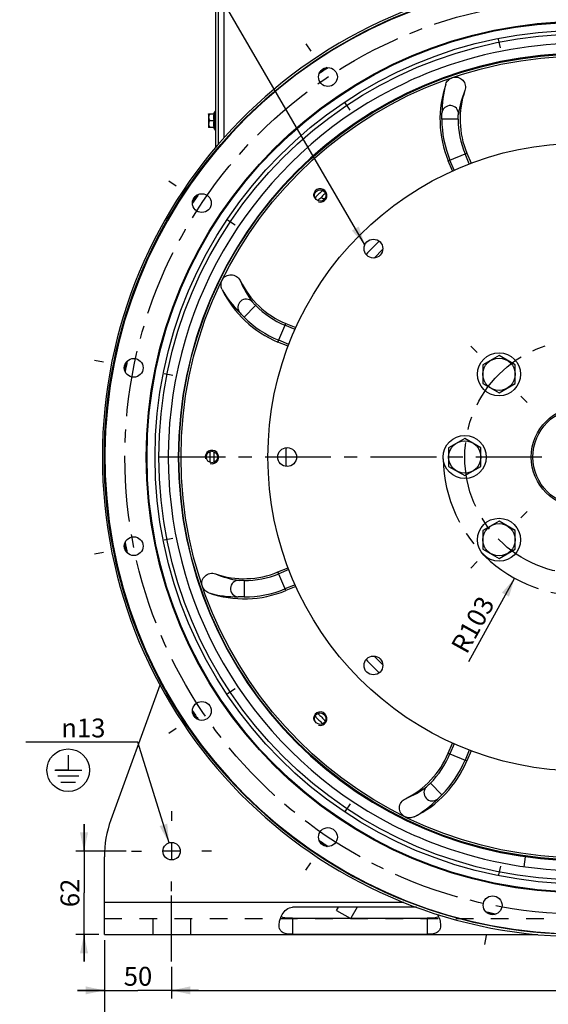
# Paper-space layout 'LSA473-8-016_1' of a CAD drawing. Units: millimetres. Extents: x 0 to 594, y 0 to 420.
# Drawn here: x 372 to 470, y 141 to 324 of the extents above; entities that cross this region are included whole.
import ezdxf

# ---------------------------------------------------------------- set-up
doc = ezdxf.new("R2010")
doc.units = ezdxf.units.MM
doc.header["$LTSCALE"] = 32.67
doc.linetypes.add('CENTER', pattern=[0.6, 0.375, -0.075, 0.075, -0.075])
doc.linetypes.add('HIDDEN', pattern=[0.2, 0.1, -0.1])
doc.layers.get('0').update_dxf_attribs({"linetype": 'CONTINUOUS'})
for name, color, linetype in [('02___PRT_ALL_AXES', 7, 'CONTINUOUS'), ('3_ALL_AXES', 7, 'CONTINUOUS'), ('7_ALL_FEATURES', 7, 'CONTINUOUS'), ('AXES', 7, 'CONTINUOUS'), ('DEFAULT_1', 7, 'CENTER'), ('SOLIDES', 7, 'CONTINUOUS')]:
    doc.layers.add(name, color=color, linetype=linetype)
doc.styles.get("Standard").update_dxf_attribs({"font": 'txt', "width": 0.85})
doc.styles.add('TEXTSTYLE_5', font='gdt', dxfattribs={"width": 0.85})
doc.dimstyles.new('DIMSTYLE_2', dxfattribs={"dimtxt": 3.5, "dimasz": 3.5, "dimexe": 1.5, "dimexo": 1, "dimgap": 0.875, "dimtad": 1, "dimdec": 4, "dimlfac": 4, "dimtxsty": 'STANDARD', "dimblk": '_FILLED', "dimblk1": '_FILLED', "dimblk2": '_FILLED', "dimcen": 0.09, "dimclrt": 5, "dimadec": 0, "dimazin": 0, "dimtp": 0.0001, "dimtm": 0.0001, "dimtfac": 1, "dimtdec": 4, "dimtofl": 0, "dimtmove": 0, "dimatfit": 3, "dimldrblk": '_FILLED', "dimfxl": 1, "dimtolj": 1, "dimarcsym": 0})
doc.dimstyles.new('DIMSTYLE_3', dxfattribs={"dimtxt": 3.5, "dimasz": 3.5, "dimexe": 1.5, "dimexo": 1, "dimtad": 1, "dimdec": 4, "dimlfac": 4, "dimtxsty": 'STANDARD', "dimblk": '_FILLED', "dimblk1": '_FILLED', "dimblk2": '_FILLED', "dimcen": 0.09, "dimclrt": 5, "dimadec": 0, "dimazin": 0, "dimtp": 0.0001, "dimtm": 0.0001, "dimtfac": 1, "dimtdec": 4, "dimtmove": 0, "dimatfit": 2, "dimldrblk": '_FILLED', "dimfxl": 1, "dimtolj": 1, "dimarcsym": 0})
doc.dimstyles.new('DIMSTYLE_4', dxfattribs={"dimtxt": 3.5, "dimasz": 3.5, "dimexe": 1.5, "dimexo": 1, "dimtad": 1, "dimdec": 0, "dimlfac": 4, "dimtxsty": 'STANDARD', "dimblk": '_FILLED', "dimblk1": '_FILLED', "dimblk2": '_FILLED', "dimcen": 0.09, "dimclrt": 5, "dimadec": 0, "dimazin": 0, "dimtp": 0.0001, "dimtm": 0.0001, "dimtfac": 1, "dimtdec": 0, "dimtofl": 0, "dimtmove": 0, "dimatfit": 3, "dimldrblk": '_FILLED', "dimfxl": 1, "dimtolj": 1, "dimarcsym": 0})
doc.dimstyles.get("Standard").update_dxf_attribs({"dimtxt": 3.5, "dimasz": 3.5, "dimexe": 1.5, "dimexo": 1, "dimtad": 1, "dimdec": 4, "dimtxsty": 'STANDARD', "dimblk": '_FILLED', "dimblk1": '_FILLED', "dimblk2": '_FILLED', "dimcen": 0.09, "dimclrt": 5, "dimadec": 0, "dimazin": 0, "dimtol": 1, "dimtp": 0.0001, "dimtm": 0.0001, "dimtfac": 1, "dimtdec": 4, "dimtofl": 0, "dimtmove": 0, "dimatfit": 3, "dimldrblk": '_FILLED', "dimfxl": 1, "dimtolj": 1, "dimarcsym": 0})

# ---------------------------------------------------------------- blocks, each defined once
blk = doc.blocks.new('_FILLED')
at = {"color": 0, "linetype": 'BYBLOCK'}
blk.add_solid([(0, 0), (-1, 0.214), (-1, -0.214)], dxfattribs=at)
blk = doc.blocks.new('*D10')
at = {"color": 2, "linetype": 'CONTINUOUS'}
for p, q in [((387.35, 153.03), (387.35, 142.17)), ((399.85, 148.03), (399.85, 142.17)), ((387.35, 143.67), (382.35, 143.67)), ((382.35, 143.67), (393.6, 143.67)), ((404.85, 143.67), (393.6, 143.67)), ((399.85, 143.67), (404.85, 143.67))]:
    blk.add_line(p, q, dxfattribs=at)
at = {"color": 2, "linetype": 'CONTINUOUS', "xscale": 3.5, "yscale": 3.5, "zscale": 3.5}
blk.add_blockref('_FILLED', (387.35, 143.67), dxfattribs=at)
at = {"color": 2, "linetype": 'CONTINUOUS', "xscale": 3.5, "yscale": 3.5, "zscale": 3.5, "rotation": 180}
blk.add_blockref('_FILLED', (399.85, 143.67), dxfattribs=at)
at = {"color": 5, "linetype": 'CONTINUOUS', "insert": (393.6, 148.04), "char_height": 3.5, "width": 8.925, "attachment_point": 2, "line_spacing_factor": 0.9}
blk.add_mtext('50', dxfattribs=at)
blk = doc.blocks.new('*D11')
at = {"color": 2, "linetype": 'CONTINUOUS'}
for p, q in [((399.85, 148.03), (399.85, 142.17)), ((552.35, 148.03), (552.35, 142.17)), ((399.85, 143.67), (476.1, 143.67)), ((552.35, 143.67), (476.1, 143.67))]:
    blk.add_line(p, q, dxfattribs=at)
at = {"color": 2, "linetype": 'CONTINUOUS', "xscale": 3.5, "yscale": 3.5, "zscale": 3.5, "rotation": 180}
blk.add_blockref('_FILLED', (399.85, 143.67), dxfattribs=at)
at = {"color": 2, "linetype": 'CONTINUOUS', "xscale": 3.5, "yscale": 3.5, "zscale": 3.5}
blk.add_blockref('_FILLED', (552.35, 143.67), dxfattribs=at)
at = {"color": 5, "linetype": 'CONTINUOUS', "insert": (476.1, 148.04), "char_height": 3.5, "width": 13.3875, "attachment_point": 2, "line_spacing_factor": 0.9}
blk.add_mtext('610', dxfattribs=at)
blk = doc.blocks.new('*D12')
at = {"color": 2, "linetype": 'CONTINUOUS'}
for p, q in [((387.35, 153.03), (387.35, 132.17)), ((564.85, 153.03), (564.85, 132.17)), ((387.35, 133.67), (476.1, 133.67)), ((564.85, 133.67), (476.1, 133.67))]:
    blk.add_line(p, q, dxfattribs=at)
at = {"color": 2, "linetype": 'CONTINUOUS', "xscale": 3.5, "yscale": 3.5, "zscale": 3.5, "rotation": 180}
blk.add_blockref('_FILLED', (387.35, 133.67), dxfattribs=at)
at = {"color": 2, "linetype": 'CONTINUOUS', "xscale": 3.5, "yscale": 3.5, "zscale": 3.5}
blk.add_blockref('_FILLED', (564.85, 133.67), dxfattribs=at)
at = {"color": 5, "linetype": 'CONTINUOUS', "insert": (476.1, 138.04), "char_height": 3.5, "width": 13.3875, "attachment_point": 2, "line_spacing_factor": 0.9}
blk.add_mtext('710', dxfattribs=at)
blk = doc.blocks.new('*D14')
at = {"color": 2, "linetype": 'CONTINUOUS'}
for p, q in [((383.57, 169.53), (383.57, 174.53)), ((383.57, 174.53), (383.57, 161.78)), ((391.43, 169.53), (382.07, 169.53)), ((383.57, 149.03), (383.57, 161.78)), ((386.35, 154.03), (382.07, 154.03)), ((383.57, 154.03), (383.57, 149.03))]:
    blk.add_line(p, q, dxfattribs=at)
at = {"color": 2, "linetype": 'CONTINUOUS', "xscale": 3.5, "yscale": 3.5, "zscale": 3.5}
for p, rotation in [((383.57, 169.53), 270), ((383.57, 154.03), 90)]:
    blk.add_blockref('_FILLED', p, dxfattribs=dict(at, rotation=rotation))
at = {"color": 5, "linetype": 'CONTINUOUS', "insert": (379.2, 161.78), "char_height": 3.5, "width": 8.925, "attachment_point": 2, "rotation": 90, "line_spacing_factor": 0.9}
blk.add_mtext('62', dxfattribs=at)
blk = doc.blocks.new('*D15')
at = {"color": 2, "linetype": 'CONTINUOUS'}
for p, q in [((391.75, 189.8), (372.73, 189.8)), ((393.55, 189.8), (391.75, 189.8)), ((399.37, 171.09), (393.55, 189.8))]:
    blk.add_line(p, q, dxfattribs=at)
at = {"color": 2, "linetype": 'CONTINUOUS', "xscale": 3.5, "yscale": 3.5, "zscale": 3.5, "rotation": 287.2751263713}
blk.add_blockref('_FILLED', (399.37, 171.09), dxfattribs=at)
at = {"color": 5, "linetype": 'CONTINUOUS', "insert": (387.55, 194.18), "char_height": 3.5, "width": 15.925, "attachment_point": 3, "line_spacing_factor": 0.9, "style": 'TEXTSTYLE_5'}
blk.add_mtext('{\\Fgdt;n}\\Ftxt;13', dxfattribs=at)
blk = doc.blocks.new('*D16')
at = {"color": 2, "linetype": 'CONTINUOUS'}
blk.add_line((463.62, 220.26), (455.03, 204.75), dxfattribs=at)
at = {"color": 2, "linetype": 'CONTINUOUS', "xscale": 3.5, "yscale": 3.5, "zscale": 3.5, "rotation": 61.014932061}
blk.add_blockref('_FILLED', (463.62, 220.26), dxfattribs=at)
at = {"color": 5, "linetype": 'CONTINUOUS', "insert": (456.97, 217.28), "char_height": 3.5, "width": 17.85, "attachment_point": 3, "rotation": 61.0149, "line_spacing_factor": 0.9}
blk.add_mtext('R103', dxfattribs=at)
blk = doc.blocks.new('EARTH_GROUND_BL5', base_point=(380.63, 184.59))
at = {"color": 7, "linetype": 'CONTINUOUS'}
for p, q in [((380.63, 187.39), (380.63, 184.59)), ((378.12, 184.59), (383.14, 184.59)), ((380.63, 184.59), (378.27, 184.59)), ((382.58, 183.46), (378.69, 183.46)), ((382.01, 182.33), (379.25, 182.33))]:
    blk.add_line(p, q, dxfattribs=at)
blk.add_circle((380.63, 184.59), 3.95, dxfattribs=at)

psp = doc.layouts.new('LSA473-8-016_1')

# ---------------------------------------------------------------- linework, layer by layer
at = {"color": 9, "linetype": 'CONTINUOUS'}
for p, q in [((453.135905, 305.549981), (450.09664, 305.554697)), ((451.274619, 297.822625), (454.736278, 299.256491)), ((455.186344, 297.245406), (454.409407, 299.121097)), ((452.378397, 296.082398), (451.601489, 297.958019)), ((437.495992, 279.765289), (439.118567, 281.387864)), ((415.479393, 270.927739), (413.326973, 268.781988)), ((419.627331, 264.147544), (421.061197, 267.609203)), ((422.801424, 266.505425), (420.925803, 267.282333)), ((421.638416, 263.697478), (419.762725, 264.474415)), ((421.061197, 217.957654), (419.627331, 221.419313)), ((421.638416, 221.869379), (419.762725, 221.092443)), ((413.333841, 219.81894), (413.329125, 216.779675)), ((422.801424, 219.061432), (420.925803, 218.284524)), ((439.118567, 204.178993), (437.495992, 205.801568)), ((452.378397, 189.484459), (451.601489, 187.608838)), ((451.274619, 187.744232), (454.736278, 186.310366)), ((455.186344, 188.321451), (454.409407, 186.44576)), ((447.956084, 182.162428), (450.101834, 180.010009))]:
    psp.add_line(p, q, dxfattribs=at)
at = {"color": 7, "linetype": 'CONTINUOUS'}
for p, q in [((454.736278, 299.256491), (455.516992, 297.37168)), ((452.055533, 295.937333), (451.274619, 297.822625)), ((421.061197, 267.609203), (422.946489, 266.828289)), ((421.512142, 263.36683), (419.627331, 264.147544)), ((419.627331, 221.419313), (421.512142, 222.200027)), ((422.946489, 218.738568), (421.061197, 217.957654)), ((451.274619, 187.744232), (452.055533, 189.629524)), ((455.516992, 188.195178), (454.736278, 186.310366))]:
    psp.add_line(p, q, dxfattribs=at)
for centre, radius in [((476.100394, 242.783429), 88.75), ((476.100394, 242.783429), 80.9625), ((476.100394, 242.783429), 80.818162), ((476.100394, 242.783429), 74.5), ((428.915119, 313.401182), 1.75), ((476.100394, 242.783429), 58.34), ((405.48264, 289.968703), 1.75), ((427.486802, 291.39702), 1.0625), ((437.373039, 281.510783), 1.75), ((392.801074, 259.352694), 1.75), ((476.100394, 242.783429), 9.375), ((476.100394, 242.783429), 9.086325), ((407.350394, 242.783429), 1.0625), ((421.331644, 242.783429), 1.75), ((392.801074, 226.214164), 1.75), ((437.373039, 204.056074), 1.75), ((405.48264, 195.598154), 1.75), ((427.486802, 194.169837), 1.0625), ((428.915119, 172.165675), 1.75), ((459.531129, 159.484109), 1.75)]:
    psp.add_circle(centre, radius, dxfattribs=at)
at = {"color": 9, "linetype": 'CONTINUOUS'}
for radius in [79.325495, 78.601051]:
    psp.add_circle((476.100394, 242.783429), radius, dxfattribs=at)
at = {"color": 7, "linetype": 'CONTINUOUS'}
for centre, radius, start, end in [((476.100394, 242.783429), 88.653997, 100.0137047, 79.9862953), ((476.100394, 242.783429), 76.874356, 70.19985994, 109.8001401), ((476.100394, 242.783429), 86.355662, 123.07258101, 124.42850309), ((476.100394, 242.783429), 86.5, 123.23146589, 124.27030623), ((476.11673, 242.743989), 76.916998, 109.80163798, 115.19836202), ((476.100394, 242.783429), 76.874356, 115.1998599, 177.3001401), ((469.86625, 305.523531), 20.123436, 160.94419699, 202.5), ((469.86625, 305.523531), 16.376564, 160.94319629, 202.5), ((476.100394, 242.783429), 86.355662, 145.57149691, 146.92741899), ((476.100394, 242.783429), 86.5, 145.72969377, 146.76853411), ((476.100394, 242.783429), 55, 133.18707171, 136.8129992), ((427.328236, 282.739175), 16.376564, 205.9431963, 247.5), ((427.328236, 282.739175), 20.123436, 205.94419796, 247.5), ((476.100394, 242.783429), 86.5, 168.23146589, 169.27030623), ((476.100394, 242.783429), 86.355662, 168.07258101, 169.42850309), ((476.143083, 242.783429), 76.916998, 177.30163798, 182.69836202), ((476.100394, 242.783429), 55, 178.18687696, 181.81312381), ((476.100394, 242.783429), 76.874356, 182.6998599, 244.8001401), ((476.100394, 242.783429), 86.355662, 190.57149691, 191.92741899), ((476.100394, 242.783429), 86.5, 190.72969377, 191.76853411), ((413.360291, 236.549285), 16.376564, 250.94319629, 292.5), ((413.360291, 236.549285), 20.123436, 250.94419696, 292.5), ((476.100394, 242.783429), 55, 223.18702492, 226.81295557), ((476.100394, 242.783429), 86.355662, 213.07258101, 214.42850309), ((476.100394, 242.783429), 86.5, 213.23146589, 214.27030623), ((436.144647, 194.011271), 16.376564, 295.94319629, 337.5), ((436.144647, 194.011271), 20.123436, 295.94419706, 337.5), ((476.11673, 242.822868), 76.916998, 244.80163798, 250.19836202), ((476.100394, 242.783429), 86.355662, 235.57149691, 236.92741899), ((476.100394, 242.783429), 86.5, 235.72969377, 236.76853411), ((476.100394, 242.783429), 76.874356, 250.1998599, 289.8001401), ((476.100394, 242.783429), 86.355662, 258.07258101, 259.42850309), ((476.100394, 242.783429), 86.5, 258.23146589, 259.27030623)]:
    psp.add_arc(centre, radius, start, end, dxfattribs=at)
at = {"color": 9, "linetype": 'CONTINUOUS'}
for centre, radius, start, end in [((469.393911, 306.850092), 19.275247, 164.21365856, 180.52372534), ((470.188096, 304.136192), 17.176152, 156.91620337, 172.10353148), ((469.86625, 305.523531), 19.769634, 179.91942018, 202.5), ((469.86625, 305.523531), 16.730366, 179.91942018, 202.5), ((430.280613, 298.150772), 7.64668, 249.68856496, 251.31574406), ((430.284543, 298.162358), 7.658914, 251.3156609, 252.79403414), ((430.286251, 298.167893), 7.664707, 252.79407562, 255.24737762), ((428.536813, 281.985758), 17.176152, 201.91620147, 217.10353218), ((426.056219, 283.343199), 19.275243, 209.21365358, 225.52372641), ((427.328236, 282.739175), 16.730366, 224.91942018, 247.5), ((427.328236, 282.739175), 19.769634, 224.91942018, 247.5), ((414.74763, 236.871131), 17.176152, 246.91620337, 262.10353148), ((413.360291, 236.549285), 16.730366, 269.91942018, 292.5), ((413.360291, 236.549285), 19.769634, 269.91942018, 292.5), ((412.03373, 236.076946), 19.275247, 254.21365856, 270.52372534), ((436.144647, 194.011271), 16.730366, 314.91942018, 337.5), ((436.144647, 194.011271), 19.769634, 314.91942018, 337.5), ((436.898064, 195.219848), 17.176152, 291.91620337, 307.10353148), ((435.540621, 192.739257), 19.275247, 299.21365856, 315.52372534)]:
    psp.add_arc(centre, radius, start, end, dxfattribs=at)
at = {"color": 2, "linetype": 'CONTINUOUS'}
for centre in [(427.486802, 291.39702), (407.350394, 242.783429), (427.486802, 194.169837)]:
    psp.add_arc(centre, 1.25, 255, 195, dxfattribs=at)
at = {"color": 7, "linetype": 'CONTINUOUS'}
for points, knots in [([(450.845499, 312.093629), (450.939974, 312.36712), (451.255622, 312.878377), (451.765999, 313.197709), (452.039744, 313.291124)], [0, 0, 0, 0, 0.5000896489, 1, 1, 1, 1]), ([(452.039744, 313.291124), (452.366419, 313.402602), (453.100182, 313.440532), (454.044176, 312.891183), (454.549375, 311.92633), (454.500024, 311.197186), (454.387198, 310.870567)], [0, 0, 0, 0, 0.2499232064, 0.4997849655, 0.7497987407, 1, 1, 1, 1]), ([(409.230475, 275.62645), (409.382643, 275.936271), (409.874671, 276.48194), (410.930624, 276.760996), (411.970108, 276.435971), (412.450794, 275.885493), (412.601968, 275.574758)], [0, 0, 0, 0, 0.2499232064, 0.4997849655, 0.7497987406, 1, 1, 1, 1]), ([(409.232774, 273.935234), (409.10619, 274.195425), (408.967874, 274.780135), (409.102963, 275.366828), (409.230475, 275.62645)], [0, 0, 0, 0, 0.5000896513, 1, 1, 1, 1]), ([(405.592698, 218.722779), (405.48122, 219.049454), (405.44329, 219.783217), (405.992639, 220.727211), (406.957492, 221.23241), (407.686636, 221.18306), (408.013255, 221.070233)], [0, 0, 0, 0, 0.2499232064, 0.4997849655, 0.7497987407, 1, 1, 1, 1]), ([(406.790193, 217.528534), (406.516702, 217.623009), (406.005445, 217.938658), (405.686113, 218.449034), (405.592698, 218.722779)], [0, 0, 0, 0, 0.5000896489, 1, 1, 1, 1]), ([(443.257372, 175.91351), (442.947551, 176.065678), (442.401882, 176.557706), (442.122826, 177.613659), (442.447851, 178.653143), (442.998329, 179.133829), (443.309064, 179.285003)], [0, 0, 0, 0, 0.2499232064, 0.4997849655, 0.7497987407, 1, 1, 1, 1]), ([(444.948588, 175.915809), (444.688397, 175.789225), (444.103686, 175.650909), (443.516994, 175.785998), (443.257373, 175.91351)], [0, 0, 0, 0, 0.5000896491, 1, 1, 1, 1])]:
    psp.add_open_spline(points, degree=3, knots=knots, dxfattribs=at)
at = {"color": 9, "linetype": 'CONTINUOUS'}
for points, knots in [([(453.174808, 306.495903), (453.19628, 306.879978), (452.905594, 307.701862), (451.743741, 308.243148), (450.526894, 307.840435), (450.142739, 307.057863), (450.119468, 306.673893)], [0, 0, 0, 0, 0.2486095789, 0.4999999758, 0.7513903967, 1, 1, 1, 1]), ([(450.096635, 305.551335), (450.096958, 305.786945), (450.099401, 306.161254), (450.120681, 306.535245), (450.119469, 306.673904)], [0, 0, 0, 0, 0.6295102908, 1, 1, 1, 1]), ([(453.135901, 305.54706), (453.136185, 305.75477), (453.147362, 306.070971), (453.159869, 306.388024), (453.17481, 306.495912)], [0, 0, 0, 0, 0.656007691, 1, 1, 1, 1]), ([(414.838034, 271.624114), (414.581635, 271.910879), (413.794929, 272.286493), (412.590627, 271.847686), (412.014948, 270.702484), (412.296671, 269.877484), (412.551724, 269.589521)], [0, 0, 0, 0, 0.2486095789, 0.4999999757, 0.7513903966, 1, 1, 1, 1]), ([(415.481455, 270.92567), (415.334783, 271.072744), (415.119099, 271.304235), (414.903753, 271.537269), (414.838029, 271.624122)], [0, 0, 0, 0, 0.6560076908, 1, 1, 1, 1]), ([(413.329347, 268.779607), (413.162974, 268.946436), (412.900026, 269.212841), (412.650621, 269.492339), (412.551717, 269.58953)], [0, 0, 0, 0, 0.6295102907, 1, 1, 1, 1]), ([(412.387919, 219.857843), (412.003844, 219.879315), (411.18196, 219.58863), (410.640674, 218.426776), (411.043388, 217.209929), (411.825959, 216.825774), (412.209929, 216.802504)], [0, 0, 0, 0, 0.2486095789, 0.4999999758, 0.7513903967, 1, 1, 1, 1]), ([(413.336762, 219.818936), (413.129052, 219.81922), (412.812851, 219.830397), (412.495798, 219.842904), (412.38791, 219.857845)], [0, 0, 0, 0, 0.656007691, 1, 1, 1, 1]), ([(413.332487, 216.77967), (413.096878, 216.779993), (412.722568, 216.782436), (412.348578, 216.803716), (412.209918, 216.802504)], [0, 0, 0, 0, 0.6295102908, 1, 1, 1, 1]), ([(447.259708, 181.521069), (446.972943, 181.26467), (446.597329, 180.477964), (447.036136, 179.273662), (448.181339, 178.697983), (449.006338, 178.979707), (449.294301, 179.23476)], [0, 0, 0, 0, 0.2486095789, 0.4999999758, 0.7513903967, 1, 1, 1, 1]), ([(447.958152, 182.16449), (447.811078, 182.017818), (447.579587, 181.802134), (447.346553, 181.586788), (447.2597, 181.521064)], [0, 0, 0, 0, 0.656007691, 1, 1, 1, 1]), ([(450.104215, 180.012383), (449.937386, 179.846009), (449.670982, 179.583061), (449.391483, 179.333656), (449.294293, 179.234752)], [0, 0, 0, 0, 0.6295102908, 1, 1, 1, 1])]:
    psp.add_open_spline(points, degree=3, knots=knots, dxfattribs=at)
at = {"layer": '02___PRT_ALL_AXES', "color": 7, "linetype": 'CONTINUOUS'}
for centre in [(460.720821, 258.163001), (454.350394, 242.783429), (460.720821, 227.403856)]:
    psp.add_circle(centre, 4, dxfattribs=at)
at = {"layer": '3_ALL_AXES', "color": 2, "linetype": 'CENTER'}
for p, q in [((399.850394, 176.958429), (399.850394, 175.158429)), ((392.425394, 169.533429), (394.225394, 169.533429)), ((407.275394, 169.533429), (405.475394, 169.533429)), ((399.850394, 162.108429), (399.850394, 163.908429)), ((399.850394, 149.033429), (399.850394, 162.033429))]:
    psp.add_line(p, q, dxfattribs=at)
at = {"layer": '3_ALL_AXES', "color": 2, "linetype": 'CONTINUOUS'}
for p, q in [((399.850394, 171.018429), (399.850394, 168.048429)), ((401.335394, 169.533429), (398.365394, 169.533429))]:
    psp.add_line(p, q, dxfattribs=at)
at = {"layer": '3_ALL_AXES', "color": 8, "linetype": 'HIDDEN'}
for p, q in [((396.350394, 157.033429), (396.350394, 154.033429)), ((403.350394, 157.033429), (403.350394, 154.033429))]:
    psp.add_line(p, q, dxfattribs=at)
at = {"layer": '3_ALL_AXES', "color": 3, "linetype": 'CONTINUOUS'}
psp.add_circle((399.850394, 169.533429), 1.625, dxfattribs=at)
at = {"layer": '7_ALL_FEATURES', "color": 3, "linetype": 'CONTINUOUS'}
for p, q in [((397.670788, 200.388479), (388.556541, 175.347292)), ((387.350394, 154.033429), (387.350394, 168.506889)), ((445.390757, 159.117371), (422.350394, 159.117371)), ((387.350394, 154.033429), (467.935434, 154.033429)), ((422.350394, 154.103771), (447.350394, 154.103771))]:
    psp.add_line(p, q, dxfattribs=at)
at = {"layer": '7_ALL_FEATURES', "color": 9, "linetype": 'CONTINUOUS'}
for p, q in [((387.350394, 160.033429), (443.000887, 160.033429)), ((422.350394, 157.0686), (422.350394, 154.103771)), ((447.350394, 157.0686), (447.350394, 154.103771))]:
    psp.add_line(p, q, dxfattribs=at)
at = {"layer": '7_ALL_FEATURES', "color": 7, "linetype": 'CONTINUOUS'}
for p, q in [((430.525674, 158.533429), (430.862814, 159.117371)), ((430.525674, 158.533429), (433.062832, 157.0686)), ((434.326915, 159.117371), (433.144056, 157.0686)), ((422.350394, 157.0686), (447.350394, 157.0686))]:
    psp.add_line(p, q, dxfattribs=at)
at = {"layer": '7_ALL_FEATURES', "color": 8, "linetype": 'HIDDEN'}
psp.add_line((387.350394, 157.033429), (564.850394, 157.033429), dxfattribs=at)
at = {"layer": '7_ALL_FEATURES', "color": 7, "linetype": 'CONTINUOUS'}
psp.add_circle((476.100394, 242.783429), 74.875, dxfattribs=at)
for centre, radius, start, end in [((476.100394, 242.783429), 69.124996, 134.17485164, 135.83049743), ((476.100394, 242.783429), 68.375, 134.1710943, 135.8245786), ((476.100394, 242.783429), 69.124996, 179.18619479, 180.82777582), ((476.100394, 242.783429), 68.375, 179.17347163, 180.82263789), ((476.100394, 242.783429), 69.124996, 224.16950357, 225.81248754), ((476.100394, 242.783429), 68.375, 224.17747613, 225.82890995), ((448.972993, 158.275058), 1.065585, 297.29187013, 299.70518846)]:
    psp.add_arc(centre, radius, start, end, dxfattribs=at)
at = {"layer": '7_ALL_FEATURES', "color": 3, "linetype": 'CONTINUOUS'}
for centre, radius, start, end in [((407.350394, 168.506889), 20, 160, 180), ((445.659411, 155.681147), 4.189298, 24.82678849, 28.63925739), ((445.484576, 155.598384), 4.382725, 21.12856128, 24.84908478)]:
    psp.add_arc(centre, radius, start, end, dxfattribs=at)
for points, knots in [([(419.850394, 155.790788), (419.850394, 156.113745), (419.961567, 156.81034), (420.384741, 157.832566), (421.129098, 158.781454), (421.94224, 159.117371), (422.350394, 159.117371)], [0, 0, 0, 0, 0.214504201, 0.4621732505, 0.728909488, 1, 1, 1, 1]), ([(422.350394, 154.103771), (421.965878, 154.103771), (421.307897, 154.125504), (420.412142, 154.373446), (419.907896, 155.019242), (419.850394, 155.527086), (419.850394, 155.790788)], [0, 0, 0, 0, 0.3325856689, 0.5728991561, 0.771911814, 1, 1, 1, 1]), ([(449.850394, 155.790788), (449.850394, 155.527086), (449.792891, 155.019242), (449.288645, 154.373446), (448.39289, 154.125504), (447.734909, 154.103771), (447.350394, 154.103771)], [0, 0, 0, 0, 0.228088186, 0.4271008439, 0.6674143311, 1, 1, 1, 1]), ([(449.572668, 157.178189), (449.618995, 157.05832), (449.769733, 156.610055), (449.850394, 156.135346), (449.850394, 155.790788)], [0, 0, 0, 0, 0.2716521017, 1, 1, 1, 1])]:
    psp.add_open_spline(points, degree=3, knots=knots, dxfattribs=at)
at = {"layer": '7_ALL_FEATURES', "color": 7, "linetype": 'CONTINUOUS'}
for points, knots in [([(422.350394, 157.0686), (421.956204, 157.0686), (421.239366, 157.085758), (420.488565, 157.184608), (420.199757, 157.349506)], [0, 0, 0, 0, 0.5423952649, 1, 1, 1, 1]), ([(449.329762, 157.269497), (449.039399, 157.158388), (448.36591, 157.083039), (447.704555, 157.0686), (447.350394, 157.0686)], [0, 0, 0, 0, 0.4674715982, 1, 1, 1, 1])]:
    psp.add_open_spline(points, degree=3, knots=knots, dxfattribs=at)
psp.add_open_spline([(449.461588, 157.328092), (449.418861, 157.306029), (449.374673, 157.286683), (449.329762, 157.269497)], degree=3, dxfattribs=at)
at = {"layer": 'AXES', "color": 7, "linetype": 'CONTINUOUS'}
for p, q in [((406.725394, 306.518471), (406.740351, 306.533429)), ((406.725394, 306.51828), (406.725394, 304.048578)), ((406.740313, 306.533429), (407.739197, 306.533429)), ((407.950394, 303.508429), (407.950394, 307.058429)), ((408.100394, 307.058429), (407.950394, 307.058429)), ((406.725394, 304.048386), (406.740351, 304.033429)), ((407.739197, 304.033429), (406.740313, 304.033429)), ((407.739197, 305.283429), (406.933727, 305.283429)), ((408.100394, 303.508429), (407.950394, 303.508429)), ((460.720821, 261.627103), (457.720821, 259.895052)), ((457.720821, 259.895052), (457.720821, 256.43095)), ((463.720821, 259.895052), (460.720821, 261.627103)), ((463.720821, 256.43095), (463.720821, 259.895052)), ((457.720821, 256.43095), (460.720821, 254.698899)), ((460.720821, 254.698899), (463.720821, 256.43095)), ((454.350394, 246.24753), (451.350394, 244.515479)), ((457.350394, 244.515479), (454.350394, 246.24753)), ((451.350394, 244.515479), (451.350394, 241.051378)), ((457.350394, 241.051378), (457.350394, 244.515479)), ((451.350394, 241.051378), (454.350394, 239.319327)), ((454.350394, 239.319327), (457.350394, 241.051378)), ((460.720821, 230.867958), (457.720821, 229.135907)), ((463.720821, 229.135907), (460.720821, 230.867958)), ((457.720821, 229.135907), (457.720821, 225.671805)), ((463.720821, 225.671805), (463.720821, 229.135907)), ((457.720821, 225.671805), (460.720821, 223.939754)), ((460.720821, 223.939754), (463.720821, 225.671805))]:
    psp.add_line(p, q, dxfattribs=at)
for centre in [(460.720821, 258.163001), (454.350394, 242.783429), (460.720821, 227.403856)]:
    psp.add_circle(centre, 3, dxfattribs=at)
for start, end in [(143.75425028, 155.39418211), (204.60581789, 216.24574972)]:
    psp.add_arc((410.371565, 305.283429), 3.002115, start, end, dxfattribs=at)
for points in [[(406.933727, 306.533429), (406.87818, 306.437218), (406.781172, 306.238005), (406.720276, 305.908429), (406.781172, 305.578853), (406.878179, 305.37964), (406.933727, 305.283429)], [(406.933727, 305.283429), (406.87818, 305.187218), (406.781172, 304.988005), (406.720276, 304.658429), (406.781172, 304.328853), (406.878179, 304.12964), (406.933727, 304.033429)]]:
    psp.add_open_spline(points, degree=3, knots=[0, 0, 0, 0, 0.252502236, 0.4999999513, 0.7474973477, 1, 1, 1, 1], dxfattribs=at)
for points in [[(407.739197, 306.533429), (407.675565, 306.332426), (407.608556, 305.908429), (407.675565, 305.484431), (407.739197, 305.283429)], [(407.739197, 305.283429), (407.675565, 305.082426), (407.608556, 304.658429), (407.675565, 304.234431), (407.739197, 304.033429)]]:
    psp.add_open_spline(points, degree=3, dxfattribs=at)
at = {"layer": 'DEFAULT_1', "color": 2, "linetype": 'CENTER'}
for p, q in [((460.979674, 318.800418), (460.652898, 320.443233)), ((424.79001, 319.574844), (425.72059, 318.182132)), ((433.040228, 307.22752), (432.109648, 308.620232)), ((399.308978, 294.093812), (400.70169, 293.163232)), ((411.656302, 285.843594), (410.26359, 286.774174)), ((455.470553, 263.413269), (456.654957, 262.228865)), ((385.518743, 260.801239), (387.161558, 260.474463)), ((400.083404, 257.904148), (398.440589, 258.230924)), ((465.971089, 252.912733), (464.786685, 254.097137)), ((468.675394, 242.783429), (395.117854, 242.783429)), ((465.971089, 232.654124), (464.786685, 231.46972)), ((400.083404, 227.662709), (398.440589, 227.335933)), ((385.518743, 224.765618), (387.161558, 225.092394)), ((455.470553, 222.153588), (456.654957, 223.337992)), ((411.656302, 199.723263), (410.26359, 198.792683)), ((399.308978, 191.473045), (400.70169, 192.403625)), ((433.040228, 178.339337), (432.109648, 176.946625)), ((424.79001, 165.992013), (425.72059, 167.384725)), ((460.979674, 166.766439), (460.652898, 165.123624)), ((458.082583, 152.201778), (458.409359, 153.844593))]:
    psp.add_line(p, q, dxfattribs=at)
for radius in [84.93125, 21.75]:
    psp.add_circle((476.100394, 242.783429), radius, dxfattribs=at)
psp.add_arc((476.100394, 242.783429), 25.75, 180.72250016, 276.58885829, dxfattribs=at)
at = {"layer": 'SOLIDES', "color": 3, "linetype": 'CONTINUOUS'}
psp.add_line((408.100394, 300.394985), (408.100394, 350.783429), dxfattribs=at)
at = {"layer": 'SOLIDES', "color": 7, "linetype": 'CONTINUOUS'}
for p, q in [((408.600394, 300.979802), (408.600394, 350.783429)), ((465.401624, 166.657729), (465.662411, 168.513323))]:
    psp.add_line(p, q, dxfattribs=at)
at = {"layer": 'SOLIDES', "color": 9, "linetype": 'CONTINUOUS'}
psp.add_line((409.600394, 302.120351), (409.600394, 350.783429), dxfattribs=at)
at = {"layer": 'SOLIDES', "color": 7, "linetype": 'CONTINUOUS'}
for radius, start, end in [(89.125, 1.65508592, 358.34491408), (75, 90, 270)]:
    psp.add_arc((476.100394, 242.783429), radius, start, end, dxfattribs=at)
at = {"layer": 'SOLIDES', "color": 3, "linetype": 'CONTINUOUS'}
for start, end in [(183.19525528, 247.54523872), (257.17742969, 257.23606824)]:
    psp.add_arc((476.100394, 242.783429), 88.75, start, end, dxfattribs=at)

# ---------------------------------------------------------------- block references
at = {"color": 2, "linetype": 'CONTINUOUS'}
psp.add_blockref('EARTH_GROUND_BL5', (380.632066, 184.588994), dxfattribs=at)

# ---------------------------------------------------------------- dimensions: what is measured, and where the dimension line sits
dim = psp.add_radius_dim(center=(476.100394, 242.783429), mpoint=(463.622619, 220.259085), text='R<>', dimstyle='DIMSTYLE_4', override={"dimpost": '<>'}, dxfattribs=at)
dim.commit()
dim.dimension.update_dxf_attribs({"geometry": '*D16', "text_midpoint": (455.61772, 211.226029), "dimtype": 164})
dim = psp.add_diameter_dim_2p(p1=(399.367833, 171.085125), p2=(400.332954, 167.981733), text='%%c<>', dimstyle='DIMSTYLE_3', override={"dimtih": 1, "dimtoh": 1, "dimpost": '<>'}, dxfattribs=at)
dim.commit()
dim.dimension.update_dxf_attribs({"geometry": '*D15', "text_midpoint": (382.238336, 192.428345), "dimtype": 163})
dim = psp.add_linear_dim(base=(383.572825, 154.033429), p1=(392.425394, 169.533429), p2=(387.350394, 154.033429), angle=270, dimstyle='DIMSTYLE_2', dxfattribs=at)
dim.commit()
dim.dimension.update_dxf_attribs({"geometry": '*D14', "text_midpoint": (383.572825, 161.78343), "dimtype": 160})
for base, p1, p2, picture, middle in [((399.850394, 143.667261), (387.350394, 154.033429), (399.850394, 149.033429), '*D10', (393.600392, 143.667261)), ((564.850394, 133.667261), (387.350394, 154.033429), (564.850394, 154.033429), '*D12', (476.10039, 133.667261)), ((552.350394, 143.667261), (399.850394, 149.033429), (552.350394, 149.033429), '*D11', (476.10039, 143.667261))]:
    dim = psp.add_linear_dim(base=base, p1=p1, p2=p2, dimstyle='DIMSTYLE_2', dxfattribs=at)
    dim.commit()
    dim.dimension.update_dxf_attribs({"geometry": picture, "text_midpoint": middle, "dimtype": 160})

# ---------------------------------------------------------------- leaders
at = {"color": 2, "linetype": 'CONTINUOUS', "annotation_type": 0, "has_hookline": 1, "hookline_direction": 0}
for points, text_width in [([(435.769844, 282.212393), (377.040021, 383.067602), (387.352188, 383.067602)], 23.8), ([(337.737715, 166.407738), (375.919389, 120.550518), (384.811264, 120.550518)], 47.6)]:
    psp.add_leader(points, dimstyle='STANDARD', override={"dimtad": 1}, dxfattribs=dict(at, text_width=text_width))

doc.saveas('drawing.dxf')
